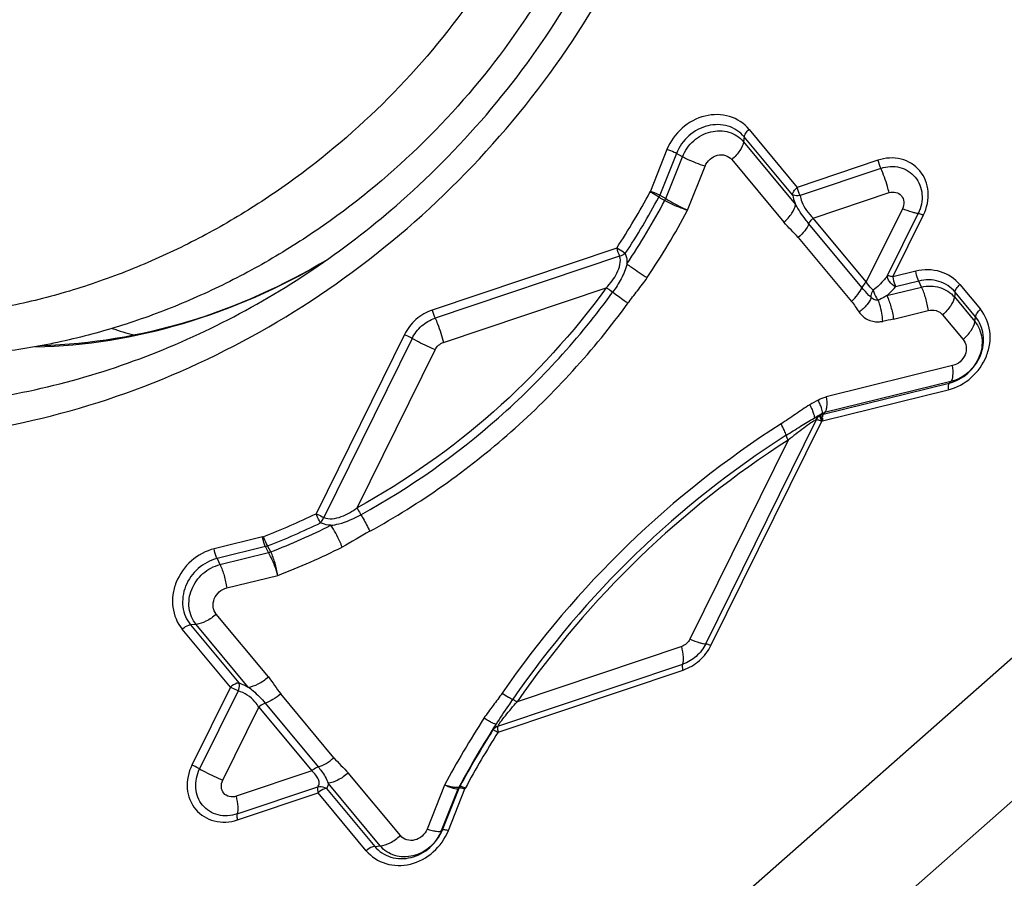
# Model space of a CAD drawing. Units: millimetres. Extents: x 0 to 841, y 0 to 594.
# Drawn here: x 539 to 544, y 104 to 108 of the extents above; entities that cross this region are included whole.
import ezdxf

# ---------------------------------------------------------------- set-up
doc = ezdxf.new("R2010")
doc.units = ezdxf.units.MM
doc.header["$LTSCALE"] = 46.255
doc.layers.add('10105084_CL', color=7, linetype='CONTINUOUS')
doc.layers.add('607065095-000_CL', color=7, linetype='CONTINUOUS')

msp = doc.modelspace()

# ---------------------------------------------------------------- linework, layer by layer
at = {"layer": '10105084_CL', "color": 9, "linetype": 'CONTINUOUS'}
msp.add_arc((540.4496, 108.3088), 1.7133, 251.3792, 255.1005, dxfattribs=at)
at = {"layer": '10105084_CL', "color": 7, "linetype": 'CONTINUOUS'}
for points in [[(536.5863, 107.7168), (536.5255, 107.79), (536.4113, 107.9434), (536.2645, 108.1909), (536.1432, 108.4541), (536.0485, 108.7307), (535.9812, 109.0181), (535.9419, 109.3139), (535.9309, 109.6153), (535.9483, 109.9198), (535.9939, 110.2246), (536.0673, 110.527), (536.1679, 110.8244), (536.2947, 111.1141), (536.4467, 111.3936), (536.681, 111.7494), (537.029, 112.1558), (537.4394, 112.4983), (537.7967, 112.7265), (538.0762, 112.8729), (538.365, 112.9936), (538.6607, 113.0874), (538.9606, 113.1535), (539.2621, 113.1914), (539.5625, 113.2005), (539.8591, 113.181), (540.1494, 113.1328), (540.4306, 113.0565), (540.7004, 112.9526), (540.9139, 112.8438), (541.0764, 112.744), (541.2328, 112.6363), (541.3435, 112.5462), (541.4138, 112.4826)], [(541.6773, 112.2076), (541.7381, 112.1344), (541.8524, 111.981), (541.9991, 111.7335), (542.1204, 111.4703), (542.2151, 111.1937), (542.2824, 110.9063), (542.3217, 110.6105), (542.3327, 110.3091), (542.3153, 110.0046), (542.2697, 109.6998), (542.1963, 109.3974), (542.0957, 109.1), (541.9689, 108.8103), (541.8169, 108.5308), (541.5826, 108.175), (541.2346, 107.7686), (540.8243, 107.4261), (540.4669, 107.1979), (540.1874, 107.0515), (539.8986, 106.9308), (539.6029, 106.837), (539.303, 106.7709), (539.0015, 106.733), (538.7011, 106.7239), (538.4045, 106.7434), (538.1143, 106.7916), (537.833, 106.8679), (537.5633, 106.9718), (537.3497, 107.0806), (537.1872, 107.1804), (537.0308, 107.2881), (536.9201, 107.3782), (536.8498, 107.4418)], [(541.8805, 112.0236), (541.9413, 111.9504), (542.0556, 111.797), (542.2024, 111.5495), (542.3236, 111.2863), (542.4183, 111.0097), (542.4856, 110.7223), (542.525, 110.4265), (542.536, 110.1251), (542.5186, 109.8206), (542.4729, 109.5158), (542.3995, 109.2134), (542.2989, 108.916), (542.1721, 108.6263), (542.0202, 108.3468), (541.7858, 107.991), (541.4378, 107.5846), (541.0275, 107.2422), (540.6701, 107.0139), (540.3906, 106.8675), (540.1018, 106.7468), (539.8061, 106.653), (539.5062, 106.5869), (539.2047, 106.5491), (538.9043, 106.5399), (538.6077, 106.5594), (538.3175, 106.6076), (538.0362, 106.6839), (537.7665, 106.7878), (537.5529, 106.8966), (537.3905, 106.9964), (537.234, 107.1042), (537.1233, 107.1942), (537.053, 107.2578)]]:
    msp.add_open_spline(points, degree=3, knots=[0, 0, 0, 0, 0.029417, 0.058991, 0.088779, 0.118832, 0.149187, 0.179873, 0.210903, 0.24228, 0.273995, 0.306025, 0.33834, 0.370898, 0.40365, 0.436543, 0.502455, 0.568203, 0.600895, 0.633376, 0.665598, 0.697525, 0.729127, 0.760387, 0.7913, 0.821871, 0.852121, 0.882079, 0.911788, 0.941302, 0.956009, 0.970691, 1, 1, 1, 1], dxfattribs=at)
at = {"layer": '607065095-000_CL', "color": 9, "linetype": 'CONTINUOUS'}
for p, q in [((543.0119, 107.657), (543.247, 107.374)), ((542.9879, 107.6208), (542.9847, 107.5967)), ((543.2231, 107.3377), (542.9879, 107.6208)), ((542.6109, 107.5583), (542.5301, 107.3554)), ((542.9847, 107.5967), (543.239, 107.2905)), ((542.657, 107.5393), (542.5761, 107.3363)), ((542.6051, 107.3191), (542.6864, 107.5232)), ((542.6864, 107.5232), (542.657, 107.5393)), ((542.7114, 107.2626), (542.7969, 107.4774)), ((542.9273, 107.5095), (543.1816, 107.2034)), ((543.6409, 107.5064), (543.247, 107.374)), ((543.6544, 107.4668), (543.2605, 107.3344)), ((542.5761, 107.3363), (542.6051, 107.3191)), ((543.3252, 107.2238), (543.6948, 107.3481)), ((543.7602, 107.2694), (543.584, 106.9122)), ((543.584, 106.9122), (543.3252, 107.2238)), ((543.6878, 106.9441), (543.8371, 107.2468)), ((543.7135, 106.9365), (543.8628, 107.2393)), ((543.2521, 107.1288), (543.5109, 106.8173)), ((542.3659, 107.0777), (541.4655, 106.7748)), ((542.3795, 107.0381), (541.4791, 106.7353)), ((543.8258, 106.9642), (543.7135, 106.9365)), ((543.6839, 106.8452), (543.8539, 106.8871)), ((543.8397, 106.9166), (543.7271, 106.8888)), ((543.8539, 106.8871), (543.8397, 106.9166)), ((544.041, 106.899), (544.1407, 106.7789)), ((541.5197, 106.6166), (542.3148, 106.884)), ((544.017, 106.8629), (544.0138, 106.8387)), ((544.0138, 106.8387), (544.1137, 106.7184)), ((544.1169, 106.7425), (544.017, 106.8629)), ((543.7166, 106.7308), (543.8866, 106.7726)), ((543.9565, 106.7515), (544.0563, 106.6313)), ((544.1137, 106.7184), (544.1169, 106.7425)), ((541.3293, 106.6547), (540.898, 105.7805)), ((541.1614, 102.313), (546.1032, 106.6722)), ((541.3668, 106.6362), (540.9356, 105.7621)), ((541.0987, 105.8092), (541.4795, 106.5811)), ((544.0054, 106.5035), (543.3885, 106.3515)), ((543.3736, 106.267), (543.9877, 106.4182)), ((543.9973, 106.4261), (543.3803, 106.2741)), ((543.9877, 106.4182), (543.9973, 106.4261)), ((543.3702, 106.2347), (543.9842, 106.3859)), ((546.437, 106.2666), (541.4952, 101.9073)), ((543.3577, 106.2598), (543.3619, 106.2622)), ((543.3803, 106.2741), (543.3736, 106.267)), ((542.8002, 105.1448), (543.3404, 106.2399)), ((542.8258, 105.1372), (543.3661, 106.2323)), ((543.3661, 106.2323), (543.3702, 106.2347)), ((543.2029, 106.1397), (542.7233, 105.1675)), ((540.6373, 105.6674), (540.4014, 105.6093)), ((540.6509, 105.6197), (540.4149, 105.5616)), ((540.4292, 105.5321), (540.6665, 105.5906)), ((540.6665, 105.5906), (540.6509, 105.6197)), ((540.4149, 105.5616), (540.4292, 105.5321)), ((540.462, 105.4177), (540.7112, 105.4791)), ((540.6654, 104.9838), (540.4111, 105.2899)), ((540.48, 104.9332), (540.2449, 105.2163)), ((540.3128, 105.2398), (540.2858, 105.2373)), ((540.2858, 105.2373), (540.521, 104.9541)), ((540.5671, 104.9337), (540.3128, 105.2398)), ((542.6831, 105.1321), (541.8796, 104.8618)), ((541.7849, 104.7421), (542.6879, 105.0458)), ((541.7865, 104.7133), (542.6895, 105.017)), ((540.48, 104.9332), (540.2923, 104.5526)), ((540.5176, 104.9148), (540.3299, 104.5342)), ((540.9848, 104.5889), (540.726, 104.9005)), ((540.4426, 104.4792), (540.6188, 104.8364)), ((540.6188, 104.8364), (540.8776, 104.5248)), ((540.8776, 104.5248), (540.5079, 104.4005)), ((541.3095, 104.2083), (541.0553, 104.5144)), ((540.5126, 104.3142), (540.9065, 104.4467)), ((540.949, 104.4387), (541.1842, 104.1556)), ((541.2113, 104.1581), (540.957, 104.4643)), ((541.5255, 104.4553), (541.4399, 104.2404)), ((541.5908, 104.4355), (541.5095, 104.2316)), ((541.5151, 104.237), (541.5959, 104.4399)), ((541.5442, 104.2335), (541.6249, 104.4362)), ((541.5959, 104.4399), (541.5908, 104.4355)), ((540.5142, 104.2854), (540.9081, 104.4179)), ((541.1432, 104.1348), (540.9081, 104.4179)), ((541.5095, 104.2316), (541.5151, 104.237)), ((541.1842, 104.1556), (541.2113, 104.1581))]:
    msp.add_line(p, q, dxfattribs=at)
at = {"layer": '607065095-000_CL', "color": 7, "linetype": 'CONTINUOUS'}
for p, q in [((542.5716, 107.3267), (542.6007, 107.3095)), ((543.5625, 106.8843), (543.3037, 107.1959)), ((543.3686, 106.2694), (543.3619, 106.2622)), ((540.6774, 105.594), (540.6618, 105.6232)), ((540.6503, 104.8552), (540.9091, 104.5437)), ((541.6005, 104.4498), (541.5954, 104.4454))]:
    msp.add_line(p, q, dxfattribs=at)
at = {"layer": '607065095-000_CL', "color": 9, "linetype": 'CONTINUOUS'}
for centre, radius, start, end in [((543.823, 107.5465), 0.1865, 192.4155, 205.2917), ((539.3007, 109.0802), 3.7113, 326.8401, 331.8042), ((542.4863, 107.3729), 0.0472, 331.8049, 338.2727), ((542.4633, 107.3829), 0.1221, 332.5467, 337.5426), ((542.4442, 107.3881), 0.1751, 333.3044, 336.7785), ((539.3132, 109.0692), 3.8486, 326.2857, 332.0035), ((542.5484, 107.1178), 0.1868, 192.4238, 205.2825), ((541.648, 106.815), 0.1868, 192.4231, 205.2832), ((543.6406, 106.8459), 0.1284, 270.9928, 280.5898), ((545.6566, 102.3163), 4.6346, 119.8641, 120.4423), ((545.7412, 102.1921), 4.7789, 122.5769, 145.4237), ((545.7144, 102.2164), 4.6836, 122.5767, 145.4238), ((545.7033, 102.2264), 4.6439, 122.5769, 145.4237), ((539.3818, 108.9106), 3.5279, 291.2745, 295.8574), ((540.6267, 105.7103), 0.0442, 283.8605, 291.2807), ((540.6224, 105.7289), 0.1129, 284.6598, 290.4746), ((540.6245, 105.742), 0.1571, 285.4846, 289.651), ((539.3967, 108.8949), 3.6601, 291.0486, 296.4299), ((545.6951, 102.2208), 4.7306, 147.2301, 151.813), ((545.6429, 102.2681), 4.5936, 147.6699, 151.6444), ((541.6817, 104.399), 0.098, 151.7641, 158.1277), ((541.6851, 104.4042), 0.0961, 151.7012, 158.207), ((541.6687, 104.4188), 0.0472, 151.6452, 158.272)]:
    msp.add_arc(centre, radius, start, end, dxfattribs=at)
at = {"layer": '607065095-000_CL', "color": 7, "linetype": 'CONTINUOUS'}
for centre, radius, start, end in [((539.2985, 109.0819), 3.6642, 326.8393, 331.8028), ((539.3079, 109.0732), 3.7353, 326.2859, 331.8241), ((545.6174, 102.3535), 4.5157, 119.8672, 120.4462), ((539.379, 108.9146), 3.4829, 291.2753, 295.8577), ((539.3894, 108.9056), 3.5532, 291.2531, 296.4299), ((545.6595, 102.2535), 4.6175, 147.227, 151.6609), ((545.6277, 102.2822), 4.5459, 147.6698, 151.6446)]:
    msp.add_arc(centre, radius, start, end, dxfattribs=at)
for points, knots in [([(541.3788, 107.2056), (541.575, 107.3787), (541.9374, 107.7595), (542.3716, 108.4129), (542.6815, 109.1254), (542.8548, 109.87), (542.8844, 110.6186), (542.7686, 111.3428), (542.5111, 112.0143), (542.2494, 112.4117), (542.0999, 112.5916)], [0, 0, 0, 0, 0.131051, 0.261712, 0.390994, 0.518066, 0.642409, 0.7639, 0.882847, 1, 1, 1, 1]), ([(541.3125, 107.3055), (541.6289, 107.5846), (542.1772, 108.2366), (542.5878, 109.2126), (542.7186, 110.0246), (542.7157, 110.627), (542.6121, 111.2088), (542.4763, 111.5752), (542.393, 111.7486)], [0, 0, 0, 0, 0.258898, 0.51405, 0.639086, 0.761725, 0.881947, 1, 1, 1, 1]), ([(543.0119, 107.657), (542.9875, 107.6863), (542.9177, 107.732), (542.7917, 107.7318), (542.6779, 107.6703), (542.6267, 107.598), (542.6109, 107.5583)], [0, 0, 0, 0, 0.234001, 0.478832, 0.737641, 1, 1, 1, 1]), ([(542.6864, 107.5232), (542.6982, 107.5528), (542.7363, 107.6065), (542.8209, 107.6522), (542.9146, 107.6524), (542.9665, 107.6185), (542.9846, 107.5967)], [0, 0, 0, 0, 0.262407, 0.521255, 0.766027, 1, 1, 1, 1]), ([(543.6949, 107.3481), (543.6927, 107.3582), (543.6823, 107.3987), (543.6679, 107.4383), (543.6544, 107.4668)], [0, 0, 0, 0, 0.245935, 1, 1, 1, 1]), ([(536.1037, 107.3022), (536.2522, 107.1235), (536.5905, 106.797), (537.1952, 106.4299), (537.8731, 106.1993), (538.5972, 106.1137), (539.3393, 106.1757), (540.0711, 106.3821), (540.7649, 106.7243), (541.1836, 107.0334), (541.3788, 107.2056)], [0, 0, 0, 0, 0.118623, 0.23767, 0.358283, 0.481308, 0.607196, 0.735948, 0.867131, 1, 1, 1, 1]), ([(537.6349, 106.4935), (537.9299, 106.3863), (538.4043, 106.2919), (539.0442, 106.3015), (539.6972, 106.401), (540.4939, 106.6929), (541.0567, 107.0798), (541.3125, 107.3055)], [0, 0, 0, 0, 0.238938, 0.361514, 0.486097, 0.740304, 1, 1, 1, 1]), ([(543.8371, 107.2468), (543.8331, 107.2466), (543.8231, 107.2481), (543.7972, 107.2549), (543.7758, 107.2631), (543.7602, 107.2695)], [0, 0, 0, 0, 0.14974, 0.372367, 1, 1, 1, 1]), ([(540.9548, 107.0221), (540.7408, 106.8932), (540.289, 106.6897), (539.7994, 106.6074), (539.5593, 106.6009)], [0, 0, 0, 0, 0.509781, 1, 1, 1, 1]), ([(544.041, 106.899), (544.0166, 106.9283), (543.947, 106.9741), (543.8646, 106.9737), (543.8258, 106.9642)], [0, 0, 0, 0, 0.488623, 1, 1, 1, 1]), ([(543.8539, 106.8871), (543.8827, 106.8942), (543.9439, 106.8944), (543.9957, 106.8604), (544.0138, 106.8387)], [0, 0, 0, 0, 0.511347, 1, 1, 1, 1]), ([(543.9842, 106.3859), (544.0252, 106.396), (544.1033, 106.438), (544.1668, 106.5277), (544.1886, 106.6098), (544.1896, 106.6906), (544.1655, 106.7491), (544.1407, 106.7789)], [0, 0, 0, 0, 0.255479, 0.514363, 0.641617, 0.765243, 1, 1, 1, 1]), ([(541.4791, 106.7353), (541.4835, 106.7261), (541.5001, 106.6877), (541.5128, 106.6475), (541.5196, 106.6166)], [0, 0, 0, 0, 0.243088, 1, 1, 1, 1]), ([(544.1137, 106.7184), (544.1321, 106.6962), (544.1562, 106.6378), (544.1419, 106.5439), (544.0858, 106.4649), (544.0277, 106.4336), (543.9973, 106.4261)], [0, 0, 0, 0, 0.235276, 0.484699, 0.744031, 1, 1, 1, 1]), ([(541.4795, 106.5812), (541.4701, 106.585), (541.4317, 106.6016), (541.3943, 106.6205), (541.3668, 106.6362)], [0, 0, 0, 0, 0.241989, 1, 1, 1, 1]), ([(540.4014, 105.6093), (540.3605, 105.5992), (540.2823, 105.5572), (540.2188, 105.4675), (540.197, 105.3853), (540.196, 105.3046), (540.2202, 105.2461), (540.2449, 105.2163)], [0, 0, 0, 0, 0.255481, 0.514365, 0.641619, 0.765243, 1, 1, 1, 1]), ([(540.3128, 105.2398), (540.2944, 105.262), (540.2703, 105.3204), (540.2847, 105.4143), (540.3407, 105.4933), (540.3988, 105.5246), (540.4293, 105.5321)], [0, 0, 0, 0, 0.235268, 0.484693, 0.74403, 1, 1, 1, 1]), ([(542.7233, 105.1675), (542.7388, 105.1611), (542.7602, 105.1529), (542.7862, 105.1461), (542.7962, 105.1446), (542.8002, 105.1448)], [0, 0, 0, 0, 0.627579, 0.850232, 1, 1, 1, 1]), ([(542.6879, 105.0458), (542.6919, 105.0565), (542.6915, 105.0866), (542.6869, 105.1149), (542.6831, 105.1321)], [0, 0, 0, 0, 0.393449, 1, 1, 1, 1]), ([(540.3299, 104.5342), (540.3388, 104.5291), (540.3755, 104.5091), (540.4134, 104.4911), (540.4425, 104.4792)], [0, 0, 0, 0, 0.246286, 1, 1, 1, 1]), ([(540.5079, 104.4005), (540.5117, 104.3833), (540.5162, 104.355), (540.5166, 104.3249), (540.5126, 104.3142)], [0, 0, 0, 0, 0.606508, 1, 1, 1, 1]), ([(541.1432, 104.1348), (541.1676, 104.1055), (541.2374, 104.0598), (541.3634, 104.0601), (541.4772, 104.1215), (541.5283, 104.1938), (541.5442, 104.2335)], [0, 0, 0, 0, 0.234, 0.478832, 0.737641, 1, 1, 1, 1]), ([(541.5095, 104.2316), (541.4977, 104.202), (541.4596, 104.1483), (541.375, 104.1026), (541.2814, 104.1024), (541.2294, 104.1363), (541.2113, 104.1581)], [0, 0, 0, 0, 0.262404, 0.521245, 0.766016, 1, 1, 1, 1])]:
    msp.add_open_spline(points, degree=3, knots=knots, dxfattribs=at)
at = {"layer": '607065095-000_CL', "color": 9, "linetype": 'CONTINUOUS'}
for points, knots in [([(542.9878, 107.6208), (542.9677, 107.645), (542.9101, 107.6827), (542.8062, 107.6824), (542.7123, 107.6317), (542.6701, 107.5721), (542.657, 107.5393)], [0, 0, 0, 0, 0.233997, 0.47883, 0.737635, 1, 1, 1, 1]), ([(542.9878, 107.6208), (542.9887, 107.6272), (542.9956, 107.6408), (543.0055, 107.6517), (543.0117, 107.6572)], [0, 0, 0, 0, 0.437033, 1, 1, 1, 1]), ([(542.657, 107.5394), (542.6536, 107.5412), (542.6387, 107.5487), (542.6231, 107.5548), (542.6109, 107.5585)], [0, 0, 0, 0, 0.233987, 1, 1, 1, 1]), ([(542.9847, 107.5967), (542.9826, 107.5814), (542.966, 107.5487), (542.9422, 107.5226), (542.9273, 107.5095)], [0, 0, 0, 0, 0.436803, 1, 1, 1, 1]), ([(542.7969, 107.4774), (542.7677, 107.4863), (542.7303, 107.5009), (542.6946, 107.5187), (542.6864, 107.5232)], [0, 0, 0, 0, 0.765985, 1, 1, 1, 1]), ([(542.7969, 107.4774), (542.8021, 107.4903), (542.8187, 107.5138), (542.8557, 107.5338), (542.8967, 107.5339), (542.9194, 107.519), (542.9273, 107.5095)], [0, 0, 0, 0, 0.262406, 0.521159, 0.765959, 1, 1, 1, 1]), ([(543.8628, 107.2393), (543.88, 107.2741), (543.897, 107.3518), (543.8548, 107.4622), (543.7548, 107.5241), (543.6766, 107.5184), (543.6409, 107.5064)], [0, 0, 0, 0, 0.260997, 0.505839, 0.746423, 1, 1, 1, 1]), ([(543.6544, 107.4668), (543.6838, 107.4767), (543.7482, 107.4814), (543.8306, 107.4304), (543.8653, 107.3394), (543.8513, 107.2755), (543.8371, 107.2468)], [0, 0, 0, 0, 0.253619, 0.49426, 0.739049, 1, 1, 1, 1]), ([(543.2231, 107.3377), (543.2239, 107.344), (543.2308, 107.3576), (543.2408, 107.3685), (543.247, 107.374)], [0, 0, 0, 0, 0.436848, 1, 1, 1, 1]), ([(542.5716, 107.3267), (542.5684, 107.3288), (542.5542, 107.3374), (542.5394, 107.3452), (542.5278, 107.3506)], [0, 0, 0, 0, 0.231773, 1, 1, 1, 1]), ([(542.5301, 107.3554), (542.5423, 107.3517), (542.5579, 107.3456), (542.5728, 107.3381), (542.5761, 107.3363)], [0, 0, 0, 0, 0.769545, 1, 1, 1, 1]), ([(542.6051, 107.3191), (542.6131, 107.314), (542.6476, 107.2934), (542.6837, 107.2758), (542.7114, 107.2626)], [0, 0, 0, 0, 0.235911, 1, 1, 1, 1]), ([(543.2605, 107.3344), (543.2568, 107.3338), (543.2444, 107.3325), (543.2309, 107.3334), (543.2231, 107.3377)], [0, 0, 0, 0, 0.293168, 1, 1, 1, 1]), ([(543.2231, 107.3377), (543.224, 107.3338), (543.2285, 107.3178), (543.2341, 107.3022), (543.239, 107.2905)], [0, 0, 0, 0, 0.239837, 1, 1, 1, 1]), ([(543.2605, 107.3344), (543.2624, 107.324), (543.2748, 107.2825), (543.301, 107.2456), (543.3252, 107.2238)], [0, 0, 0, 0, 0.245174, 1, 1, 1, 1]), ([(543.6948, 107.3481), (543.7054, 107.3516), (543.7284, 107.3533), (543.7579, 107.3351), (543.7703, 107.3026), (543.7652, 107.2797), (543.7602, 107.2694)], [0, 0, 0, 0, 0.253645, 0.494163, 0.738935, 1, 1, 1, 1]), ([(542.6007, 107.3095), (542.6089, 107.305), (542.6447, 107.2868), (542.6823, 107.2725), (542.7114, 107.2626)], [0, 0, 0, 0, 0.234667, 1, 1, 1, 1]), ([(543.1816, 107.2034), (543.1965, 107.2165), (543.2203, 107.2426), (543.2369, 107.2753), (543.2389, 107.2905)], [0, 0, 0, 0, 0.563134, 1, 1, 1, 1]), ([(543.3037, 107.1959), (543.2979, 107.2029), (543.2741, 107.2328), (543.2528, 107.2649), (543.2389, 107.2905)], [0, 0, 0, 0, 0.237928, 1, 1, 1, 1]), ([(543.3037, 107.1959), (543.3047, 107.1983), (543.3103, 107.2087), (543.3183, 107.2177), (543.3252, 107.2238)], [0, 0, 0, 0, 0.221319, 1, 1, 1, 1]), ([(543.8371, 107.2468), (543.8404, 107.247), (543.8492, 107.2443), (543.8576, 107.2414), (543.8628, 107.2392)], [0, 0, 0, 0, 0.372052, 1, 1, 1, 1]), ([(543.3037, 107.1959), (543.2987, 107.1839), (543.283, 107.1598), (543.2636, 107.139), (543.2521, 107.1288)], [0, 0, 0, 0, 0.458764, 1, 1, 1, 1]), ([(542.4076, 107.0502), (542.4044, 107.0525), (542.3908, 107.0621), (542.3769, 107.0712), (542.3659, 107.0777)], [0, 0, 0, 0, 0.235997, 1, 1, 1, 1]), ([(542.3148, 106.884), (542.335, 106.9055), (542.3703, 106.9493), (542.3889, 107.012), (542.3795, 107.0381)], [0, 0, 0, 0, 0.515907, 1, 1, 1, 1]), ([(542.4076, 107.0502), (542.4122, 107.0384), (542.4153, 107.0213), (542.4153, 107.0043), (542.4151, 106.9999)], [0, 0, 0, 0, 0.742953, 1, 1, 1, 1]), ([(539.5283, 106.5947), (539.7718, 106.6008), (540.2657, 106.6815), (540.7225, 106.8839), (540.9378, 107.0118)], [0, 0, 0, 0, 0.492996, 1, 1, 1, 1]), ([(542.4151, 106.9999), (542.4095, 106.9747), (542.3891, 106.9263), (542.3611, 106.8827), (542.3458, 106.8616)], [0, 0, 0, 0, 0.498567, 1, 1, 1, 1]), ([(542.4151, 106.9999), (542.4225, 106.9944), (542.455, 106.9711), (542.4884, 106.9491), (542.5145, 106.933)], [0, 0, 0, 0, 0.232493, 1, 1, 1, 1]), ([(542.4203, 106.808), (542.4353, 106.8287), (542.4671, 106.8701), (542.4998, 106.9109), (542.5145, 106.933)], [0, 0, 0, 0, 0.490913, 1, 1, 1, 1]), ([(543.6878, 106.944), (543.6829, 106.9374), (543.6623, 106.911), (543.6378, 106.8875), (543.6179, 106.872)], [0, 0, 0, 0, 0.245619, 1, 1, 1, 1]), ([(543.7271, 106.8889), (543.7153, 106.8947), (543.6968, 106.9098), (543.6859, 106.9339), (543.6878, 106.9441)], [0, 0, 0, 0, 0.559126, 1, 1, 1, 1]), ([(543.6878, 106.9441), (543.6911, 106.9443), (543.6999, 106.9416), (543.7082, 106.9387), (543.7134, 106.9365)], [0, 0, 0, 0, 0.372309, 1, 1, 1, 1]), ([(543.7134, 106.9365), (543.7151, 106.9239), (543.7191, 106.9076), (543.7254, 106.8923), (543.7271, 106.8888)], [0, 0, 0, 0, 0.769965, 1, 1, 1, 1]), ([(543.8397, 106.9166), (543.838, 106.92), (543.8316, 106.9353), (543.8277, 106.9516), (543.826, 106.9643)], [0, 0, 0, 0, 0.230005, 1, 1, 1, 1]), ([(543.584, 106.9122), (543.5816, 106.9101), (543.5732, 106.9019), (543.5658, 106.8922), (543.5625, 106.8843)], [0, 0, 0, 0, 0.271335, 1, 1, 1, 1]), ([(543.6179, 106.872), (543.6148, 106.8743), (543.6016, 106.8861), (543.5913, 106.9006), (543.584, 106.9122)], [0, 0, 0, 0, 0.217662, 1, 1, 1, 1]), ([(543.6839, 106.8452), (543.6879, 106.8486), (543.7034, 106.862), (543.7175, 106.8769), (543.7271, 106.8888)], [0, 0, 0, 0, 0.254941, 1, 1, 1, 1]), ([(544.0169, 106.8628), (543.9968, 106.887), (543.9395, 106.9246), (543.8716, 106.9244), (543.8397, 106.9165)], [0, 0, 0, 0, 0.488616, 1, 1, 1, 1]), ([(543.8867, 106.7727), (543.884, 106.793), (543.8757, 106.8321), (543.8623, 106.8698), (543.8539, 106.8871)], [0, 0, 0, 0, 0.516312, 1, 1, 1, 1]), ([(544.017, 106.8629), (544.0178, 106.8692), (544.0247, 106.8829), (544.0346, 106.8937), (544.0409, 106.8992)], [0, 0, 0, 0, 0.437101, 1, 1, 1, 1]), ([(542.3148, 106.884), (542.1543, 106.6632), (541.7851, 106.2567), (541.3364, 105.9398), (541.0987, 105.8092)], [0, 0, 0, 0, 0.501602, 1, 1, 1, 1]), ([(541.1168, 105.7754), (541.357, 105.9075), (541.8105, 106.2277), (542.1836, 106.6385), (542.3458, 106.8616)], [0, 0, 0, 0, 0.498398, 1, 1, 1, 1]), ([(542.3458, 106.8616), (542.3381, 106.8675), (542.3278, 106.875), (542.3173, 106.8823), (542.3148, 106.884)], [0, 0, 0, 0, 0.762983, 1, 1, 1, 1]), ([(542.4203, 106.808), (542.4144, 106.812), (542.3893, 106.8295), (542.3646, 106.8475), (542.3458, 106.8616)], [0, 0, 0, 0, 0.232624, 1, 1, 1, 1]), ([(543.5109, 106.8173), (543.5222, 106.8273), (543.5416, 106.848), (543.5574, 106.8721), (543.5625, 106.8843)], [0, 0, 0, 0, 0.532335, 1, 1, 1, 1]), ([(543.6082, 106.8366), (543.6044, 106.8398), (543.5881, 106.8547), (543.5734, 106.8712), (543.5625, 106.8843)], [0, 0, 0, 0, 0.229106, 1, 1, 1, 1]), ([(543.6082, 106.8365), (543.608, 106.8394), (543.6084, 106.8518), (543.6128, 106.864), (543.6179, 106.872)], [0, 0, 0, 0, 0.237651, 1, 1, 1, 1]), ([(543.6179, 106.872), (543.6197, 106.8583), (543.6279, 106.841), (543.6392, 106.8266), (543.6422, 106.8233)], [0, 0, 0, 0, 0.754406, 1, 1, 1, 1]), ([(543.6839, 106.8452), (543.6806, 106.8433), (543.667, 106.8355), (543.653, 106.8283), (543.6422, 106.8233)], [0, 0, 0, 0, 0.242433, 1, 1, 1, 1]), ([(543.6839, 106.8452), (543.6923, 106.8279), (543.7056, 106.7902), (543.714, 106.7512), (543.7166, 106.7308)], [0, 0, 0, 0, 0.483654, 1, 1, 1, 1]), ([(544.0138, 106.8387), (544.0118, 106.8234), (543.9952, 106.7907), (543.9713, 106.7646), (543.9564, 106.7515)], [0, 0, 0, 0, 0.436807, 1, 1, 1, 1]), ([(541.1603, 105.6945), (541.4066, 105.8299), (541.8714, 106.1582), (542.2539, 106.5793), (542.4203, 106.808)], [0, 0, 0, 0, 0.498398, 1, 1, 1, 1]), ([(543.6082, 106.8366), (543.6036, 106.8233), (543.5857, 106.7966), (543.5625, 106.7753), (543.5486, 106.7649)], [0, 0, 0, 0, 0.44629, 1, 1, 1, 1]), ([(543.6642, 106.7197), (543.6624, 106.7468), (543.6561, 106.782), (543.6451, 106.8156), (543.6422, 106.8233)], [0, 0, 0, 0, 0.768077, 1, 1, 1, 1]), ([(541.4655, 106.7748), (541.4364, 106.7651), (541.3816, 106.7329), (541.343, 106.6825), (541.3293, 106.6547)], [0, 0, 0, 0, 0.497174, 1, 1, 1, 1]), ([(543.5486, 106.7649), (543.5587, 106.7501), (543.5874, 106.7249), (543.6245, 106.7172), (543.6429, 106.7175)], [0, 0, 0, 0, 0.493383, 1, 1, 1, 1]), ([(543.8866, 106.7726), (543.8992, 106.7757), (543.9259, 106.7758), (543.9486, 106.761), (543.9565, 106.7515)], [0, 0, 0, 0, 0.511376, 1, 1, 1, 1]), ([(543.9877, 106.4182), (544.0215, 106.4266), (544.086, 106.4612), (544.1384, 106.5352), (544.1563, 106.603), (544.1572, 106.6696), (544.1373, 106.7179), (544.1169, 106.7425)], [0, 0, 0, 0, 0.255484, 0.514359, 0.641624, 0.765232, 1, 1, 1, 1]), ([(544.1169, 106.7425), (544.1178, 106.7489), (544.1247, 106.7625), (544.1346, 106.7733), (544.1408, 106.7788)], [0, 0, 0, 0, 0.436618, 1, 1, 1, 1]), ([(541.3668, 106.6362), (541.3781, 106.6592), (541.4099, 106.7007), (541.4551, 106.7272), (541.4791, 106.7353)], [0, 0, 0, 0, 0.502807, 1, 1, 1, 1]), ([(544.0563, 106.6312), (544.0712, 106.6444), (544.0951, 106.6704), (544.1117, 106.7031), (544.1137, 106.7184)], [0, 0, 0, 0, 0.563108, 1, 1, 1, 1]), ([(541.3668, 106.6362), (541.3576, 106.6415), (541.3452, 106.6478), (541.3324, 106.6533), (541.3292, 106.6546)], [0, 0, 0, 0, 0.757949, 1, 1, 1, 1]), ([(544.0563, 106.6313), (544.0644, 106.6216), (544.0749, 106.596), (544.0686, 106.555), (544.0442, 106.5204), (544.0187, 106.5067), (544.0054, 106.5035)], [0, 0, 0, 0, 0.235271, 0.484613, 0.743962, 1, 1, 1, 1]), ([(543.9973, 106.4261), (544.0003, 106.4285), (544.0049, 106.4377), (544.0092, 106.4638), (544.0076, 106.4868), (544.0054, 106.5035)], [0, 0, 0, 0, 0.147207, 0.366069, 1, 1, 1, 1]), ([(543.9878, 106.4182), (543.9847, 106.4157), (543.9829, 106.4033), (543.9835, 106.3929), (543.9843, 106.386)], [0, 0, 0, 0, 0.362233, 1, 1, 1, 1]), ([(543.3083, 106.3121), (543.2838, 106.2976), (543.2379, 106.2652), (543.1913, 106.2341), (543.168, 106.2192)], [0, 0, 0, 0, 0.50749, 1, 1, 1, 1]), ([(543.3083, 106.312), (543.3121, 106.3043), (543.3187, 106.29), (543.3264, 106.2705), (543.33, 106.2569), (543.3307, 106.2486), (543.3292, 106.2465)], [0, 0, 0, 0, 0.370562, 0.678604, 0.889668, 1, 1, 1, 1]), ([(543.3686, 106.2694), (543.3702, 106.2715), (543.3697, 106.2799), (543.3663, 106.2937), (543.3589, 106.3134), (543.3525, 106.3277), (543.3488, 106.3355)], [0, 0, 0, 0, 0.111645, 0.322997, 0.630521, 1, 1, 1, 1]), ([(543.3885, 106.3515), (543.3906, 106.3349), (543.3923, 106.3118), (543.3878, 106.2858), (543.3833, 106.2766), (543.3803, 106.2741)], [0, 0, 0, 0, 0.633944, 0.854938, 1, 1, 1, 1]), ([(543.3702, 106.2347), (543.3674, 106.2407), (543.3642, 106.2488), (543.3605, 106.2599), (543.3623, 106.2625)], [0, 0, 0, 0, 0.675929, 1, 1, 1, 1]), ([(543.3736, 106.267), (543.3706, 106.2644), (543.3687, 106.2521), (543.3693, 106.2417), (543.3702, 106.2347)], [0, 0, 0, 0, 0.362616, 1, 1, 1, 1]), ([(543.1926, 106.1631), (543.1911, 106.1711), (543.1829, 106.1902), (543.1739, 106.2084), (543.168, 106.2192)], [0, 0, 0, 0, 0.401077, 1, 1, 1, 1]), ([(543.1926, 106.1631), (543.2159, 106.1779), (543.2611, 106.2063), (543.3065, 106.2342), (543.3292, 106.2465)], [0, 0, 0, 0, 0.51691, 1, 1, 1, 1]), ([(543.3404, 106.2399), (543.3311, 106.2352), (543.3101, 106.2217), (543.2641, 106.1884), (543.2276, 106.1597), (543.2029, 106.1397)], [0, 0, 0, 0, 0.183355, 0.439262, 1, 1, 1, 1]), ([(543.3292, 106.2465), (543.3321, 106.248), (543.3414, 106.2527), (543.3509, 106.2573), (543.3577, 106.2598)], [0, 0, 0, 0, 0.308257, 1, 1, 1, 1]), ([(543.3404, 106.2399), (543.3437, 106.24), (543.3525, 106.2374), (543.3608, 106.2345), (543.366, 106.2323)], [0, 0, 0, 0, 0.371794, 1, 1, 1, 1]), ([(543.3577, 106.2598), (543.3571, 106.2589), (543.3573, 106.2555), (543.3596, 106.2463), (543.3632, 106.2383), (543.366, 106.2323)], [0, 0, 0, 0, 0.1132, 0.32299, 1, 1, 1, 1]), ([(543.2029, 106.1397), (543.2004, 106.1442), (543.1967, 106.1518), (543.1933, 106.1598), (543.1926, 106.1631)], [0, 0, 0, 0, 0.60486, 1, 1, 1, 1]), ([(540.9204, 105.7359), (540.9183, 105.7392), (540.9097, 105.7534), (540.9025, 105.7685), (540.898, 105.7804)], [0, 0, 0, 0, 0.2336, 1, 1, 1, 1]), ([(540.898, 105.7804), (540.9011, 105.7791), (540.9139, 105.7736), (540.9264, 105.7673), (540.9356, 105.7621)], [0, 0, 0, 0, 0.242126, 1, 1, 1, 1]), ([(540.9356, 105.7621), (540.9615, 105.7504), (541.0259, 105.7618), (541.0747, 105.7917), (541.0987, 105.8092)], [0, 0, 0, 0, 0.48949, 1, 1, 1, 1]), ([(541.0987, 105.8092), (541.0999, 105.8064), (541.1054, 105.7949), (541.1116, 105.7837), (541.1168, 105.7754)], [0, 0, 0, 0, 0.239114, 1, 1, 1, 1]), ([(540.9204, 105.7359), (540.9219, 105.7378), (540.9278, 105.746), (540.9326, 105.755), (540.9356, 105.7621)], [0, 0, 0, 0, 0.238541, 1, 1, 1, 1]), ([(540.9709, 105.7237), (540.9665, 105.724), (540.9492, 105.7257), (540.9321, 105.7304), (540.9204, 105.7359)], [0, 0, 0, 0, 0.256613, 1, 1, 1, 1]), ([(540.9709, 105.7237), (540.9838, 105.7253), (541.0348, 105.7353), (541.0829, 105.7567), (541.1168, 105.7754)], [0, 0, 0, 0, 0.251422, 1, 1, 1, 1]), ([(541.1168, 105.7754), (541.1208, 105.7691), (541.1365, 105.7429), (541.1508, 105.7157), (541.1603, 105.6945)], [0, 0, 0, 0, 0.242439, 1, 1, 1, 1]), ([(541.0258, 105.6174), (541.0222, 105.6265), (541.0064, 105.6632), (540.9876, 105.6987), (540.9709, 105.7237)], [0, 0, 0, 0, 0.245628, 1, 1, 1, 1]), ([(540.6509, 105.6197), (540.6493, 105.6231), (540.6429, 105.6384), (540.6389, 105.6547), (540.6373, 105.6674)], [0, 0, 0, 0, 0.226572, 1, 1, 1, 1]), ([(540.6618, 105.6232), (540.6599, 105.6264), (540.6522, 105.6411), (540.6462, 105.6568), (540.6427, 105.6691)], [0, 0, 0, 0, 0.228874, 1, 1, 1, 1]), ([(540.4149, 105.5616), (540.4132, 105.565), (540.4069, 105.5803), (540.4028, 105.5966), (540.4013, 105.6093)], [0, 0, 0, 0, 0.230044, 1, 1, 1, 1]), ([(540.7112, 105.4791), (540.7029, 105.5087), (540.6895, 105.5468), (540.6712, 105.5825), (540.6665, 105.5905)], [0, 0, 0, 0, 0.767541, 1, 1, 1, 1]), ([(540.7112, 105.4791), (540.7082, 105.4995), (540.6993, 105.5386), (540.6858, 105.5765), (540.6774, 105.594)], [0, 0, 0, 0, 0.515641, 1, 1, 1, 1]), ([(540.4149, 105.5616), (540.3812, 105.5532), (540.3167, 105.5186), (540.2643, 105.4445), (540.2463, 105.3768), (540.2455, 105.3101), (540.2654, 105.2619), (540.2858, 105.2373)], [0, 0, 0, 0, 0.255485, 0.514365, 0.641633, 0.765241, 1, 1, 1, 1]), ([(540.4293, 105.5321), (540.4377, 105.5148), (540.451, 105.4771), (540.4594, 105.4381), (540.462, 105.4177)], [0, 0, 0, 0, 0.483597, 1, 1, 1, 1]), ([(540.4111, 105.2899), (540.4031, 105.2996), (540.3925, 105.3251), (540.3988, 105.3662), (540.4233, 105.4007), (540.4487, 105.4144), (540.462, 105.4177)], [0, 0, 0, 0, 0.235271, 0.484613, 0.743962, 1, 1, 1, 1]), ([(540.4111, 105.2899), (540.3958, 105.2764), (540.3652, 105.255), (540.3295, 105.2414), (540.3128, 105.2398)], [0, 0, 0, 0, 0.548779, 1, 1, 1, 1]), ([(540.2858, 105.2373), (540.2825, 105.237), (540.2674, 105.2333), (540.254, 105.2245), (540.2448, 105.2164)], [0, 0, 0, 0, 0.20914, 1, 1, 1, 1]), ([(542.8002, 105.1448), (542.7889, 105.1219), (542.7571, 105.0803), (542.7119, 105.0538), (542.6879, 105.0457)], [0, 0, 0, 0, 0.502807, 1, 1, 1, 1]), ([(542.6895, 105.017), (542.7186, 105.0268), (542.7735, 105.0589), (542.8121, 105.1093), (542.8258, 105.1372)], [0, 0, 0, 0, 0.497174, 1, 1, 1, 1]), ([(542.8002, 105.1448), (542.8035, 105.145), (542.8123, 105.1424), (542.8206, 105.1394), (542.8258, 105.1373)], [0, 0, 0, 0, 0.372023, 1, 1, 1, 1]), ([(542.6895, 105.017), (542.6882, 105.0227), (542.6867, 105.0322), (542.6866, 105.0422), (542.6879, 105.0458)], [0, 0, 0, 0, 0.606348, 1, 1, 1, 1]), ([(540.5671, 104.9337), (540.5838, 104.9352), (540.6195, 104.9489), (540.6501, 104.9703), (540.6654, 104.9838)], [0, 0, 0, 0, 0.451193, 1, 1, 1, 1]), ([(540.521, 104.9541), (540.5178, 104.9538), (540.5026, 104.9502), (540.4892, 104.9413), (540.48, 104.9332)], [0, 0, 0, 0, 0.209096, 1, 1, 1, 1]), ([(540.5176, 104.9148), (540.5085, 104.9201), (540.496, 104.9264), (540.4832, 104.9319), (540.4801, 104.9332)], [0, 0, 0, 0, 0.757947, 1, 1, 1, 1]), ([(540.521, 104.9541), (540.5216, 104.9515), (540.5232, 104.9382), (540.5206, 104.9249), (540.5176, 104.9148)], [0, 0, 0, 0, 0.205895, 1, 1, 1, 1]), ([(540.6188, 104.8364), (540.6132, 104.8453), (540.5876, 104.8799), (540.5494, 104.9069), (540.5176, 104.9148)], [0, 0, 0, 0, 0.24255, 1, 1, 1, 1]), ([(540.521, 104.9541), (540.5248, 104.9528), (540.5407, 104.947), (540.5559, 104.9398), (540.5671, 104.9337)], [0, 0, 0, 0, 0.241885, 1, 1, 1, 1]), ([(540.5671, 104.9337), (540.5752, 104.9279), (540.6052, 104.9043), (540.6321, 104.8768), (540.6503, 104.8552)], [0, 0, 0, 0, 0.259365, 1, 1, 1, 1]), ([(540.726, 104.9005), (540.7142, 104.8901), (540.6902, 104.8728), (540.6635, 104.8595), (540.6503, 104.8552)], [0, 0, 0, 0, 0.530987, 1, 1, 1, 1]), ([(541.8063, 104.9042), (541.7922, 104.8838), (541.7623, 104.843), (541.7313, 104.803), (541.7174, 104.7813)], [0, 0, 0, 0, 0.490207, 1, 1, 1, 1]), ([(541.8581, 104.8743), (541.8509, 104.8639), (541.8235, 104.8238), (541.7956, 104.7838), (541.777, 104.753)], [0, 0, 0, 0, 0.259332, 1, 1, 1, 1]), ([(541.8063, 104.9042), (541.8165, 104.8977), (541.8335, 104.8874), (541.8508, 104.8773), (541.8581, 104.8743)], [0, 0, 0, 0, 0.605613, 1, 1, 1, 1]), ([(541.8581, 104.8743), (541.8593, 104.8738), (541.8667, 104.87), (541.8738, 104.8656), (541.8796, 104.8619)], [0, 0, 0, 0, 0.159418, 1, 1, 1, 1]), ([(540.6503, 104.8552), (540.6476, 104.8544), (540.6363, 104.8497), (540.6259, 104.8427), (540.6188, 104.8364)], [0, 0, 0, 0, 0.228708, 1, 1, 1, 1]), ([(541.7849, 104.742), (541.7888, 104.7497), (541.8012, 104.7671), (541.8322, 104.8075), (541.8599, 104.8396), (541.8796, 104.8619)], [0, 0, 0, 0, 0.168542, 0.417147, 1, 1, 1, 1]), ([(541.777, 104.753), (541.7751, 104.7521), (541.768, 104.7551), (541.7561, 104.7598), (541.7381, 104.7695), (541.7247, 104.777), (541.7174, 104.7813)], [0, 0, 0, 0, 0.093393, 0.301354, 0.616059, 1, 1, 1, 1]), ([(541.7615, 104.7247), (541.7624, 104.7266), (541.7672, 104.7362), (541.7726, 104.7455), (541.777, 104.753)], [0, 0, 0, 0, 0.19391, 1, 1, 1, 1]), ([(541.7615, 104.7247), (541.7622, 104.7251), (541.7652, 104.7239), (541.7702, 104.722), (541.7778, 104.7181), (541.7834, 104.715), (541.7865, 104.7132)], [0, 0, 0, 0, 0.095584, 0.302297, 0.610756, 1, 1, 1, 1]), ([(541.7849, 104.7421), (541.7835, 104.7385), (541.7837, 104.7285), (541.7852, 104.719), (541.7865, 104.7133)], [0, 0, 0, 0, 0.393496, 1, 1, 1, 1]), ([(540.9091, 104.5437), (540.9223, 104.5479), (540.949, 104.5612), (540.973, 104.5786), (540.9848, 104.5889)], [0, 0, 0, 0, 0.469013, 1, 1, 1, 1]), ([(540.2923, 104.5526), (540.2751, 104.5178), (540.2581, 104.4401), (540.3002, 104.3296), (540.4003, 104.2678), (540.4784, 104.2734), (540.5142, 104.2854)], [0, 0, 0, 0, 0.260997, 0.505839, 0.746423, 1, 1, 1, 1]), ([(540.3299, 104.5342), (540.3207, 104.5395), (540.3082, 104.5458), (540.2954, 104.5513), (540.2923, 104.5526)], [0, 0, 0, 0, 0.757949, 1, 1, 1, 1]), ([(540.5126, 104.3142), (540.4832, 104.3043), (540.4188, 104.2997), (540.3364, 104.3506), (540.3017, 104.4416), (540.3157, 104.5056), (540.3299, 104.5342)], [0, 0, 0, 0, 0.253617, 0.494263, 0.739046, 1, 1, 1, 1]), ([(540.9091, 104.5437), (540.9064, 104.5428), (540.895, 104.5381), (540.8847, 104.5311), (540.8776, 104.5248)], [0, 0, 0, 0, 0.228709, 1, 1, 1, 1]), ([(540.9091, 104.5437), (540.9146, 104.537), (540.9337, 104.5127), (540.95, 104.4855), (540.957, 104.4643)], [0, 0, 0, 0, 0.278199, 1, 1, 1, 1]), ([(540.9065, 104.4467), (540.9103, 104.4512), (540.9154, 104.4637), (540.9103, 104.4848), (540.897, 104.5056), (540.8846, 104.5185), (540.8776, 104.5249)], [0, 0, 0, 0, 0.19407, 0.414462, 0.685998, 1, 1, 1, 1]), ([(541.0553, 104.5144), (541.04, 104.5009), (541.0094, 104.4795), (540.9737, 104.4658), (540.957, 104.4643)], [0, 0, 0, 0, 0.548806, 1, 1, 1, 1]), ([(540.5079, 104.4005), (540.4974, 104.397), (540.4744, 104.3953), (540.4449, 104.4135), (540.4325, 104.4461), (540.4375, 104.4689), (540.4426, 104.4792)], [0, 0, 0, 0, 0.253645, 0.494163, 0.738935, 1, 1, 1, 1]), ([(540.9065, 104.4467), (540.9052, 104.4431), (540.9053, 104.4331), (540.9068, 104.4236), (540.9081, 104.4179)], [0, 0, 0, 0, 0.393468, 1, 1, 1, 1]), ([(540.9065, 104.4466), (540.9169, 104.4495), (540.933, 104.4479), (540.9459, 104.4409), (540.949, 104.4387)], [0, 0, 0, 0, 0.739093, 1, 1, 1, 1]), ([(540.949, 104.4387), (540.9458, 104.4384), (540.9307, 104.4348), (540.9173, 104.4259), (540.9081, 104.4179)], [0, 0, 0, 0, 0.2091, 1, 1, 1, 1]), ([(540.957, 104.4643), (540.957, 104.4619), (540.9564, 104.4529), (540.9529, 104.4441), (540.949, 104.4387)], [0, 0, 0, 0, 0.266179, 1, 1, 1, 1]), ([(541.5954, 104.4454), (541.5933, 104.4434), (541.5846, 104.4422), (541.57, 104.4437), (541.5491, 104.4477), (541.5339, 104.4524), (541.5255, 104.4553)], [0, 0, 0, 0, 0.119713, 0.331126, 0.630777, 1, 1, 1, 1]), ([(541.5907, 104.4355), (541.5887, 104.4341), (541.5807, 104.435), (541.5674, 104.4384), (541.5477, 104.4452), (541.5334, 104.4515), (541.5255, 104.4553)], [0, 0, 0, 0, 0.106606, 0.315833, 0.620247, 1, 1, 1, 1]), ([(541.6249, 104.4362), (541.6186, 104.4382), (541.6099, 104.4405), (541.6003, 104.4412), (541.5967, 104.4407), (541.5959, 104.4399)], [0, 0, 0, 0, 0.669978, 0.882725, 1, 1, 1, 1]), ([(541.6005, 104.4498), (541.6013, 104.4503), (541.6046, 104.4498), (541.6133, 104.4475), (541.6213, 104.4439), (541.6272, 104.4412)], [0, 0, 0, 0, 0.102427, 0.311982, 1, 1, 1, 1]), ([(540.5126, 104.3142), (540.5113, 104.3106), (540.5114, 104.3006), (540.5129, 104.2911), (540.5142, 104.2854)], [0, 0, 0, 0, 0.393646, 1, 1, 1, 1]), ([(541.1843, 104.1556), (541.2044, 104.1314), (541.262, 104.0937), (541.3659, 104.094), (541.4598, 104.1447), (541.502, 104.2043), (541.5151, 104.2371)], [0, 0, 0, 0, 0.234008, 0.47884, 0.737638, 1, 1, 1, 1]), ([(541.2113, 104.1581), (541.228, 104.1597), (541.2637, 104.1733), (541.2943, 104.1948), (541.3095, 104.2083)], [0, 0, 0, 0, 0.451134, 1, 1, 1, 1]), ([(541.4399, 104.2404), (541.4348, 104.2275), (541.4181, 104.204), (541.3811, 104.184), (541.3402, 104.1839), (541.3175, 104.1987), (541.3095, 104.2083)], [0, 0, 0, 0, 0.262406, 0.521159, 0.765959, 1, 1, 1, 1]), ([(541.4399, 104.2404), (541.4483, 104.2378), (541.4637, 104.2336), (541.4844, 104.2295), (541.499, 104.2283), (541.5075, 104.2296), (541.5095, 104.2316)], [0, 0, 0, 0, 0.370384, 0.670037, 0.881018, 1, 1, 1, 1]), ([(541.5151, 104.237), (541.516, 104.2379), (541.5195, 104.2384), (541.5291, 104.2376), (541.5378, 104.2353), (541.5441, 104.2334)], [0, 0, 0, 0, 0.118903, 0.329751, 1, 1, 1, 1]), ([(541.1843, 104.1556), (541.181, 104.1553), (541.1659, 104.1516), (541.1525, 104.1427), (541.1433, 104.1347)], [0, 0, 0, 0, 0.209049, 1, 1, 1, 1])]:
    msp.add_open_spline(points, degree=3, knots=knots, dxfattribs=at)
for points in [[(543.2605, 107.3344), (543.2545, 107.347), (543.25, 107.3603), (543.247, 107.3739)], [(543.2521, 107.1288), (543.2298, 107.1548), (543.2043, 107.1778), (543.1816, 107.2034)], [(542.4076, 107.0502), (542.3989, 107.0449), (542.3893, 107.0408), (542.3795, 107.0381)], [(543.5109, 106.8173), (543.5245, 106.8006), (543.5366, 106.7827), (543.5486, 106.7649)], [(543.6253, 106.8241), (543.6186, 106.8262), (543.6122, 106.8307), (543.6082, 106.8365)], [(543.6359, 106.8227), (543.6324, 106.8226), (543.6287, 106.8231), (543.6253, 106.8241)], [(543.6422, 106.8233), (543.6402, 106.8229), (543.6381, 106.8225), (543.636, 106.8229)], [(543.7166, 106.7308), (543.6993, 106.7265), (543.6818, 106.723), (543.6642, 106.7197)], [(541.4795, 106.5811), (541.4874, 106.5971), (541.5027, 106.6109), (541.5197, 106.6166)], [(543.3488, 106.3355), (543.3612, 106.3426), (543.3746, 106.3481), (543.3885, 106.3515)], [(543.3619, 106.2622), (543.3656, 106.2643), (543.3696, 106.2659), (543.3736, 106.267)], [(543.3686, 106.2694), (543.3723, 106.2716), (543.3762, 106.2732), (543.3803, 106.2741)], [(543.3404, 106.2399), (543.3441, 106.2479), (543.3503, 106.2552), (543.3577, 106.2598)], [(541.1603, 105.6945), (541.1151, 105.6694), (541.0714, 105.6417), (541.0258, 105.6174)], [(542.7233, 105.1675), (542.7154, 105.1515), (542.7, 105.1378), (542.6831, 105.1321)], [(540.6654, 104.9838), (540.6864, 104.9566), (540.7045, 104.9273), (540.726, 104.9005)], [(541.7849, 104.742), (541.7756, 104.7391), (541.7669, 104.7328), (541.7614, 104.7247)], [(540.9848, 104.5889), (541.007, 104.563), (541.0325, 104.5399), (541.0553, 104.5144)]]:
    msp.add_open_spline(points, degree=3, dxfattribs=at)

doc.saveas('drawing.dxf')
